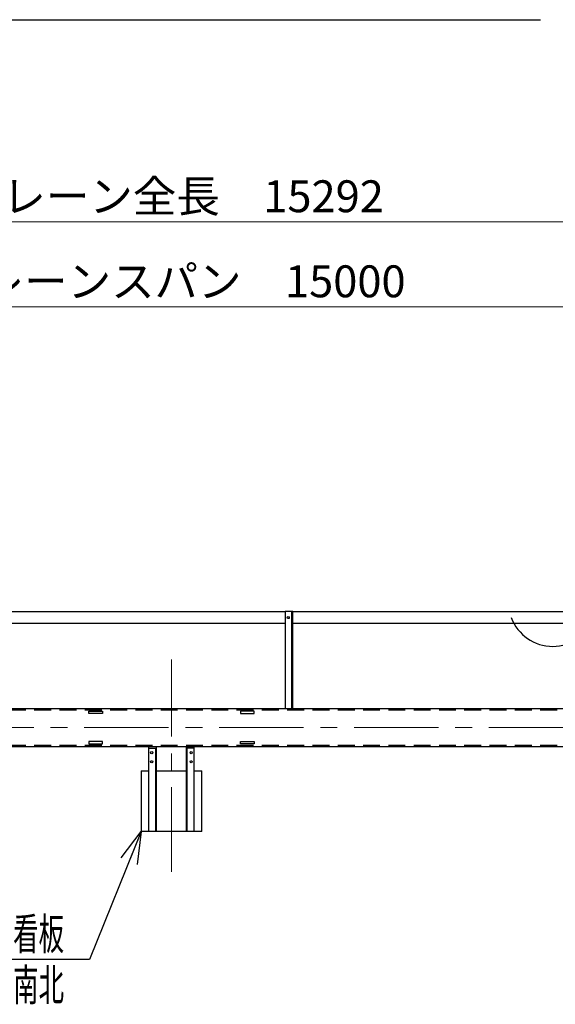
# Model space of a CAD drawing. Units: millimetres. Extents: x -185 to 185, y -134 to 137.
# Drawn here: x -59 to -9, y 41 to 134 of the extents above; entities that cross this region are included whole.
import ezdxf
from ezdxf.enums import TextEntityAlignment as Align

# ---------------------------------------------------------------- set-up
doc = ezdxf.new("R2010")
doc.units = ezdxf.units.MM
doc.header["$LTSCALE"] = 0.25
doc.linetypes.add('CENTER', pattern=[50.8, 31.75, -6.35, 6.35, -6.35])
doc.linetypes.add('DASHED2', pattern=[9.525, 6.35, -3.175])
doc.layers.add('Layer0016', color=7, linetype='Continuous')
doc.styles.add('dcStyle0', font='txt.shx', dxfattribs={"width": 0.8, "bigfont": 'bigfont'})
doc.dimstyles.new('dc_Rotated', dxfattribs={"dimtxt": 3, "dimasz": 3.000002, "dimexe": 0.6, "dimexo": 0.9, "dimgap": 0.9, "dimtad": 3, "dimdsep": 46, "dimtxsty": 'dcStyle0', "dimblk1": 'OPEN30', "dimblk2": 'OPEN30', "dimsah": 1, "dimcen": 0.09, "dimse1": 1, "dimclrd": 91, "dimclre": 91, "dimclrt": 7, "dimadec": 0, "dimazin": 2, "dimtfac": 1, "dimtdec": 4, "dimtmove": 0, "dimatfit": 3, "dimfxl": 1, "dimarcsym": 0})

# ---------------------------------------------------------------- blocks, each defined once
blk = doc.blocks.new('DC_GROUP_MSOI0115_R0_23')
at = {"layer": 'Layer0016', "color": 6, "linetype": 'Continuous', "lineweight": 25}
blk.add_circle((-33.741, 77.264), 0.1, dxfattribs=at)
blk = doc.blocks.new('DC_GROUP_MSOI0115_R0_22')
at = {"layer": 'Layer0016', "color": 7, "linetype": 'Continuous', "lineweight": 25}
for p, q in [((-33.313, 77.835), (-34.027, 77.835)), ((-34.027, 77.835), (-34.027, 68.707)), ((-33.313, 68.707), (-33.313, 77.835))]:
    blk.add_line(p, q, dxfattribs=at)
at = {"layer": 'Layer0016', "color": 6, "linetype": 'Continuous', "lineweight": 25}
blk.add_line((-33.398, 68.707), (-33.398, 77.835), dxfattribs=at)
at = {"layer": 'Layer0016', "linetype": 'Continuous'}
blk.add_blockref('DC_GROUP_MSOI0115_R0_23', (0, 0), dxfattribs=at)
blk = doc.blocks.new('_Open30')
at = {"color": 0, "linetype": 'ByBlock', "lineweight": -2}
for p, q in [((-1, 0.267949), (0, 0)), ((0, 0), (-1, -0.267949)), ((0, 0), (-1, 0))]:
    blk.add_line(p, q, dxfattribs=at)
blk = doc.blocks.new('*D39')
at = {"layer": 'Layer0016', "color": 91, "linetype": 'Continuous', "lineweight": 13}
for p, q in [((-153.97, 83.592), (-153.97, 115.092)), ((64.487, 83.592), (64.487, 115.092)), ((-153.97, 114.492), (64.487, 114.492))]:
    blk.add_line(p, q, dxfattribs=at)
at = {"layer": 'Layer0016', "color": 91, "xscale": 3.000002807615286, "yscale": 2.999989368223643}
for p, rotation in [((-153.97, 114.492), 180), ((64.487, 114.492), 360)]:
    blk.add_blockref('_Open30', p, dxfattribs=dict(at, rotation=rotation))
at = {"layer": 'Layer0016', "color": 7, "insert": (-44.741, 115.392), "char_height": 3, "width": 39.75, "attachment_point": 8, "style": 'dcStyle0'}
blk.add_mtext('\\T1.00;クレーン全長\u300015292', dxfattribs=at)
blk = doc.blocks.new('*D41')
at = {"layer": 'Layer0016', "color": 91, "linetype": 'Continuous', "lineweight": 13}
for p, q in [((-151.884, 84.664), (-151.884, 107.092)), ((62.402, 84.664), (62.402, 107.092)), ((-151.884, 106.492), (62.402, 106.492))]:
    blk.add_line(p, q, dxfattribs=at)
at = {"layer": 'Layer0016', "color": 91, "xscale": 3.000002807615286, "yscale": 2.999989368223643}
for p, rotation in [((-151.884, 106.492), 180), ((62.402, 106.492), 360)]:
    blk.add_blockref('_Open30', p, dxfattribs=dict(at, rotation=rotation))
at = {"layer": 'Layer0016', "color": 7, "insert": (-44.741, 107.392), "char_height": 3, "width": 42.75, "attachment_point": 8, "style": 'dcStyle0'}
blk.add_mtext('\\T1.00;クレーンスパン\u300015000', dxfattribs=at)
blk = doc.blocks.new('DC_GROUP_MSOI0115_R0_31')
at = {"layer": 'Layer0016', "color": 91, "linetype": 'Continuous', "lineweight": 25}
for p, q in [((-47.598, 57.135), (-52.449, 45.119)), ((-52.449, 45.119), (-64.749, 45.119))]:
    blk.add_line(p, q, dxfattribs=at)
at = {"layer": 'Layer0016', "color": 91, "xscale": 3.000002807615286, "yscale": 2.999989368223643, "rotation": 68.01749405600575}
blk.add_blockref('_Open30', (-47.598, 57.135), dxfattribs=at)
at = {"layer": 'Layer0016', "color": 7, "style": 'dcStyle0', "width": 0.973913}
blk.add_text('方向看板', height=3, dxfattribs=at).set_placement((-64.449, 46.019), (-54.849, 46.019), align=Align.FIT)
blk = doc.blocks.new('DC_GROUP_MSOI0115_R0_38')
at = {"layer": 'Layer0016', "color": 7, "linetype": 'Continuous', "lineweight": 25}
for p, q in [((-51.241, 65.607), (-52.527, 65.607)), ((-52.527, 65.607), (-52.527, 65.378)), ((-52.527, 65.378), (-51.241, 65.378)), ((-51.241, 65.378), (-51.241, 65.607))]:
    blk.add_line(p, q, dxfattribs=at)
blk = doc.blocks.new('DC_GROUP_MSOI0115_R0_39')
at = {"layer": 'Layer0016', "color": 7, "linetype": 'Continuous', "lineweight": 25}
for p, q in [((-38.241, 65.607), (-36.956, 65.607)), ((-38.241, 65.378), (-38.241, 65.607)), ((-36.956, 65.378), (-38.241, 65.378)), ((-36.956, 65.607), (-36.956, 65.378))]:
    blk.add_line(p, q, dxfattribs=at)
blk = doc.blocks.new('DC_GROUP_MSOI0115_R0_40')
at = {"layer": 'Layer0016', "color": 7, "linetype": 'Continuous', "lineweight": 25}
for p, q in [((-52.527, 68.464), (-51.241, 68.464)), ((-52.527, 68.235), (-52.527, 68.464)), ((-51.241, 68.235), (-52.527, 68.235)), ((-51.241, 68.464), (-51.241, 68.235))]:
    blk.add_line(p, q, dxfattribs=at)
blk = doc.blocks.new('DC_GROUP_MSOI0115_R0_41')
at = {"layer": 'Layer0016', "color": 7, "linetype": 'Continuous', "lineweight": 25}
for p, q in [((-36.956, 68.464), (-38.241, 68.464)), ((-38.241, 68.464), (-38.241, 68.235)), ((-38.241, 68.235), (-36.956, 68.235)), ((-36.956, 68.235), (-36.956, 68.464))]:
    blk.add_line(p, q, dxfattribs=at)

msp = doc.modelspace()

# ---------------------------------------------------------------- linework, layer by layer
at = {"color": 4, "linetype": 'Continuous', "lineweight": 25}
msp.add_line((-185, 133.5), (-10, 133.5), dxfattribs=at)
at = {"layer": 'Layer0016', "color": 7, "linetype": 'Continuous', "lineweight": 25}
for p, q in [((-34.027, 77.8), (-70.455, 77.8)), ((3.116, 77.8), (-33.313, 77.8)), ((-70.455, 76.728), (-34.027, 76.728)), ((-33.313, 76.728), (3.116, 76.728)), ((-152.898, 68.707), (63.416, 68.707)), ((-152.898, 65.135), (63.416, 65.135)), ((-46.884, 65.135), (-46.884, 57.135)), ((-46.17, 65.135), (-46.17, 57.135)), ((-43.313, 57.135), (-43.313, 65.135)), ((-42.598, 57.135), (-42.598, 65.135)), ((-47.598, 62.85), (-47.598, 57.135)), ((-47.598, 62.85), (-46.884, 62.85)), ((-46.17, 62.85), (-43.313, 62.85)), ((-42.598, 62.85), (-41.884, 62.85)), ((-41.884, 57.135), (-41.884, 62.85)), ((-41.884, 57.135), (-47.598, 57.135))]:
    msp.add_line(p, q, dxfattribs=at)
at = {"layer": 'Layer0016', "color": 7, "linetype": 'CENTER', "lineweight": 18}
for p, q in [((-44.741, 53.366), (-44.741, 73.32)), ((-154.541, 66.921), (65.055, 66.921))]:
    msp.add_line(p, q, dxfattribs=at)
at = {"layer": 'Layer0016', "color": 6, "linetype": 'DASHED2', "lineweight": 25}
for p, q in [((-152.898, 68.578), (63.416, 68.578)), ((-152.898, 65.264), (63.416, 65.264))]:
    msp.add_line(p, q, dxfattribs=at)
at = {"layer": 'Layer0016', "color": 6, "linetype": 'Continuous', "lineweight": 25}
for p, q in [((-46.884, 64.992), (-46.17, 64.992)), ((-46.227, 64.992), (-46.227, 57.135)), ((-42.598, 64.992), (-43.313, 64.992)), ((-43.255, 57.135), (-43.255, 64.992))]:
    msp.add_line(p, q, dxfattribs=at)
for centre in [(-46.598, 64.564), (-42.884, 64.564), (-46.598, 63.707), (-42.884, 63.707)]:
    msp.add_circle(centre, 0.1, dxfattribs=at)
at = {"layer": 'Layer0016', "color": 7, "linetype": 'Continuous', "lineweight": 25}
msp.add_arc((-8.833, 78.734), 4.181, 200.59572, 339.40428, dxfattribs=at)

# ---------------------------------------------------------------- block references
at = {"layer": 'Layer0016', "linetype": 'Continuous'}
for name in ['DC_GROUP_MSOI0115_R0_22', 'DC_GROUP_MSOI0115_R0_40', 'DC_GROUP_MSOI0115_R0_41', 'DC_GROUP_MSOI0115_R0_38', 'DC_GROUP_MSOI0115_R0_39', 'DC_GROUP_MSOI0115_R0_31']:
    msp.add_blockref(name, (0, 0), dxfattribs=at)

# ---------------------------------------------------------------- texts
at = {"layer": 'Layer0016', "color": 7, "style": 'dcStyle0', "width": 0.973913}
msp.add_text('東西南北', height=3, dxfattribs=at).set_placement((-64.449, 41.219), (-54.849, 41.219), align=Align.FIT)

# ---------------------------------------------------------------- dimensions: what is measured, and where the dimension line sits
at = {"layer": 'Layer0016', "linetype": 'Continuous', "lineweight": 13}
for base, p1, p2, text, picture, middle in [((64.487, 114.492), (-153.97, 82.692), (64.487, 82.692), 'クレーン全長\u300015292', '*D39', (-44.741, 114.492)), ((62.402, 106.492), (-151.884, 83.764), (62.402, 83.764), 'クレーンスパン\u300015000', '*D41', (-44.741, 106.492))]:
    dim = msp.add_linear_dim(base=base, p1=p1, p2=p2, text=text, dimstyle='dc_Rotated', override={"dimtxt": 3, "dimasz": 3.000002, "dimexe": 0.6, "dimexo": 0.9, "dimgap": 0.9, "dimtad": 3, "dimtih": 0, "dimtoh": 0, "dimdec": 2, "dimlfac": 1, "dimzin": 8, "dimtxsty": 'dcStyle0', "dimblk1": 'Open30', "dimblk2": 'Open30', "dimsah": 1, "dimclrd": 91, "dimclre": 91, "dimclrt": 7, "dimazin": 2, "dimtofl": 1, "dimtolj": 0, "dimtzin": 8, "dimarcsym": 1}, dxfattribs=at)
    dim.commit()
    dim.dimension.update_dxf_attribs({"geometry": picture, "text_midpoint": middle, "dimtype": 160})

doc.saveas('drawing.dxf')
